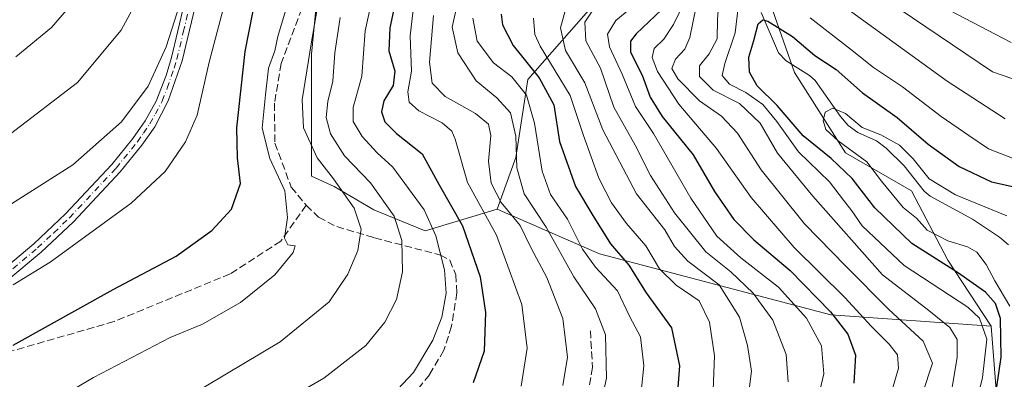
# Model space of a CAD drawing. Units: metres. Extents: x 593141 to 596561, y 4777651 to 4780012.
# Drawn here: x 596027 to 596246, y 4778603 to 4778683 of the extents above; entities that cross this region are included whole.
import ezdxf

# ---------------------------------------------------------------- set-up
doc = ezdxf.new("R2010")
doc.units = ezdxf.units.M
doc.header["$MEASUREMENT"] = 0
doc.linetypes.add('DGN Style 3', pattern=[2.307223, 1.648017, -0.659207])
doc.linetypes.add('DGN Style 4', pattern=[2.638475, 1.318413, -0.659207, 0.001648, -0.659207])
for name, color, linetype, lineweight in [('Arbolado forestal CxS', 92, 'Continuous', 0), ('Camino Cxs', 7, 'Continuous', 0), ('Camino eje', 30, 'DGN Style 4', 13), ('Corriente natural lineal', 142, 'Continuous', 13), ('Curva de nivel maestra', 30, 'Continuous', 30), ('Curva de nivel normal', 30, 'Continuous', 0), ('Senda', 7, 'DGN Style 3', 0)]:
    doc.layers.add(name, color=color, linetype=linetype, lineweight=lineweight)

msp = doc.modelspace()

# ---------------------------------------------------------------- linework, layer by layer
at = {"layer": 'Arbolado forestal CxS', "color": 92, "linetype": 'Continuous', "lineweight": 0}
for points in [[(596241.688, 4778879.1019, 541.7554), (596243.2477, 4778859.6855, 545.5192), (596238.4699, 4778828.3071, 543.8019), (596245.7093, 4778811.1135, 530.2816), (596241.0543, 4778795.8181, 526.8946), (596229.0842, 4778776.5327, 523.4318), (596209.7989, 4778758.5771, 518.4809), (596195.8337, 4778742.6167, 517.5481), (596186.5235, 4778728.6513, 524.9353), (596175.8833, 4778720.0059, 531.788), (596163.2481, 4778708.0355, 530.8495), (596154.6029, 4778686.0899, 537.5843), (596139.9727, 4778669.4645, 551.5942), (596137.3127, 4778652.1741, 561.0461), (596133.1585, 4778640.6889, 566.9548)], [(596241.688, 4778879.1019, 541.7554), (596243.2477, 4778859.6855, 545.5192), (596238.4699, 4778828.3071, 543.8019), (596245.7093, 4778811.1135, 530.2816), (596241.0543, 4778795.8181, 526.8946), (596229.0842, 4778776.5327, 523.4318), (596209.7989, 4778758.5771, 518.4809), (596195.8337, 4778742.6167, 517.5481), (596186.5235, 4778728.6513, 524.9353), (596175.8833, 4778720.0059, 531.788), (596163.2481, 4778708.0355, 530.8495), (596154.6029, 4778686.0899, 537.5843), (596139.9727, 4778669.4645, 551.5942), (596137.3127, 4778652.1741, 561.0461), (596133.1585, 4778640.6889, 566.9548)], [(596128.7578, 4778863.1424, 612.4252), (596120.1589, 4778841.0305, 614.5384), (596107.8691, 4778823.8247, 615.3816), (596100.4951, 4778809.0763, 611.788), (596111.5563, 4778795.5573, 600.0498), (596114.0141, 4778778.3513, 596.0694), (596109.0985, 4778737.7941, 587.6061), (596099.2668, 4778711.9849, 589.6531), (596093.1217, 4778687.4049, 591.0148), (596091.8929, 4778675.1145, 590.5117), (596091.8931, 4778648.0147, 592.0737), (596096.9173, 4778645.7385, 589.8062), (596105.7521, 4778640.5137, 587.2607), (596117.1455, 4778635.8809, 581.525), (596133.1585, 4778640.6889, 566.9548)], [(596128.7578, 4778863.1424, 612.4252), (596120.1589, 4778841.0305, 614.5384), (596107.8691, 4778823.8247, 615.3816), (596100.4951, 4778809.0763, 611.788), (596111.5563, 4778795.5573, 600.0498), (596114.0141, 4778778.3513, 596.0694), (596109.0985, 4778737.7941, 587.6061), (596099.2668, 4778711.9849, 589.6531), (596093.1217, 4778687.4049, 591.0148), (596091.8929, 4778675.1145, 590.5117), (596091.8931, 4778648.0147, 592.0737), (596096.9173, 4778645.7385, 589.8062), (596105.7521, 4778640.5137, 587.2607), (596117.1455, 4778635.8809, 581.525), (596133.1585, 4778640.6889, 566.9548)], [(596120.1589, 4778841.0305, 614.5384), (596107.8691, 4778823.8247, 615.3816), (596100.4951, 4778809.0763, 611.788), (596111.5563, 4778795.5573, 600.0498), (596114.0141, 4778778.3513, 596.0694), (596109.0985, 4778737.7941, 587.6061), (596099.2668, 4778711.9849, 589.6531), (596093.1217, 4778687.4049, 591.0148), (596091.8929, 4778675.1145, 590.5117), (596091.8931, 4778648.0147, 592.0737), (596096.9173, 4778645.7385, 589.8062), (596105.7521, 4778640.5137, 587.2607), (596117.1455, 4778635.8809, 581.525), (596133.1585, 4778640.6889, 566.9548), (596155.9357, 4778630.7883, 552.8756), (596207.3303, 4778617.2343, 524.6501), (596242.9765, 4778614.7321, 503.251), (596245.1473, 4778586.3759, 498.1518)], [(596245.1473, 4778586.3759, 498.1518), (596242.9765, 4778614.7321, 503.251), (596233.3407, 4778629.3791, 497.3745), (596225.2633, 4778644.7353, 493.7693), (596210.5787, 4778653.2309, 495.9971), (596199.2705, 4778671.0113, 497.1982), (596194.4247, 4778684.7499, 501.6863), (596199.2703, 4778704.1471, 505.3704), (596205.7325, 4778717.0781, 513.0597), (596201.6933, 4778730.8169, 513.4525), (596237.6965, 4778756.3385, 526.357), (596251.8715, 4778765.6197, 527.7561)], [(596251.8715, 4778765.6197, 527.7561), (596237.6965, 4778756.3385, 526.357), (596201.6933, 4778730.8169, 513.4525), (596205.7325, 4778717.0781, 513.0597), (596199.2703, 4778704.1471, 505.3704), (596194.4247, 4778684.7499, 501.6863), (596199.2705, 4778671.0113, 497.1982), (596210.5787, 4778653.2309, 495.9971), (596225.2633, 4778644.7353, 493.7693), (596233.3407, 4778629.3791, 497.3745), (596242.9765, 4778614.7321, 503.251)], [(596154.6029, 4778686.0899, 537.5843), (596139.9727, 4778669.4645, 551.5942), (596137.3127, 4778652.1741, 561.0461), (596133.1585, 4778640.6889, 566.9548), (596117.1455, 4778635.8809, 581.525), (596105.7521, 4778640.5137, 587.2607), (596096.9173, 4778645.7385, 589.8062), (596091.8931, 4778648.0147, 592.0737), (596091.8929, 4778675.1145, 590.5117), (596093.1217, 4778687.4049, 591.0148)], [(596194.4247, 4778684.7499, 501.6863), (596199.2705, 4778671.0113, 497.1982), (596210.5787, 4778653.2309, 495.9971), (596225.2633, 4778644.7353, 493.7693), (596233.3407, 4778629.3791, 497.3745), (596242.9765, 4778614.7321, 503.251), (596207.3303, 4778617.2343, 524.6501), (596155.9357, 4778630.7883, 552.8756), (596133.1585, 4778640.6889, 566.9548), (596137.3127, 4778652.1741, 561.0461), (596139.9727, 4778669.4645, 551.5942), (596154.6029, 4778686.0899, 537.5843)], [(596133.1585, 4778640.6889, 566.9548), (596155.9357, 4778630.7883, 552.8756), (596207.3303, 4778617.2343, 524.6501), (596242.9765, 4778614.7321, 503.251)], [(596133.1585, 4778640.6889, 566.9548), (596155.9357, 4778630.7883, 552.8756), (596207.3303, 4778617.2343, 524.6501), (596242.9765, 4778614.7321, 503.251)], [(596242.9765, 4778614.7321, 503.251), (596245.1473, 4778586.3759, 498.1518)], [(596242.9765, 4778614.7321, 503.251), (596245.1473, 4778586.3759, 498.1518)]]:
    msp.add_polyline3d(points, dxfattribs=at)
at = {"layer": 'Camino Cxs', "color": 7, "linetype": 'Continuous', "lineweight": 0}
for points in [[(596022.6601, 4778626.6801, 614.2564), (596030.2201, 4778633.0001, 614.4529), (596037.2601, 4778639.6501, 616.1204), (596047.5401, 4778650.6001, 615.0756), (596052.2301, 4778656.3901, 613.6258), (596054.9501, 4778660.2901, 616.4535), (596057.3501, 4778664.6601, 617.3979), (596059.6001, 4778670.3701, 618.8445), (596060.8001, 4778674.3401, 618.133), (596063.6101, 4778686.2101, 620.1825)], [(596022.6601, 4778626.6801, 614.2564), (596030.2201, 4778633.0001, 614.4529), (596037.2601, 4778639.6501, 616.1204), (596047.5401, 4778650.6001, 615.0756), (596052.2301, 4778656.3901, 613.6258), (596054.9501, 4778660.2901, 616.4535), (596057.3501, 4778664.6601, 617.3979), (596059.6001, 4778670.3701, 618.8445), (596060.8001, 4778674.3401, 618.133), (596063.6101, 4778686.2101, 620.1825)], [(596066.0301, 4778685.7101, 618.0144), (596063.1801, 4778673.6501, 615.6782), (596060.0801, 4778664.7101, 616.595), (596057.0601, 4778659.0101, 614.4517), (596054.2001, 4778654.9001, 613.7444), (596049.4001, 4778648.9801, 612.832), (596039.0101, 4778637.9101, 613.5521), (596031.8601, 4778631.1501, 614.1825), (596024.2001, 4778624.7501, 612.7066)], [(596066.0301, 4778685.7101, 618.0144), (596063.1801, 4778673.6501, 615.6782), (596060.0801, 4778664.7101, 616.595), (596057.0601, 4778659.0101, 614.4517), (596054.2001, 4778654.9001, 613.7444), (596049.4001, 4778648.9801, 612.832), (596039.0101, 4778637.9101, 613.5521), (596031.8601, 4778631.1501, 614.1825), (596024.2001, 4778624.7501, 612.7066)]]:
    msp.add_polyline3d(points, dxfattribs=at)
at = {"layer": 'Camino eje', "color": 30, "linetype": 'DGN Style 4', "lineweight": 13}
msp.add_polyline3d([(596023.4301, 4778625.7151, 613.2785), (596031.0401, 4778632.0751, 613.5697), (596034.6151, 4778635.4551, 613.7979), (596038.1351, 4778638.7801, 614.4636), (596048.4701, 4778649.7901, 613.673), (596053.2151, 4778655.6451, 613.1986), (596054.5751, 4778657.5951, 613.9916), (596056.0051, 4778659.6501, 615.2598), (596057.2051, 4778661.8351, 615.1521), (596058.7151, 4778664.6851, 616.9552), (596059.8401, 4778667.5401, 616.925), (596061.3901, 4778672.0101, 617.1125), (596061.9901, 4778673.9951, 616.3033), (596063.4151, 4778680.0251, 617.5007), (596064.8201, 4778685.9601, 619.0932)], dxfattribs=at)
at = {"layer": 'Corriente natural lineal', "color": 142, "linetype": 'Continuous', "lineweight": 13}
msp.add_polyline3d([(596191.8737, 4778684.3973, 501.551), (596195.6947, 4778675.4243, 498.5176), (596197.3619, 4778673.6103, 497.5731), (596202.5781, 4778670.3683, 497.446), (596203.8499, 4778669.2619, 497.3334), (596209.4987, 4778661.2377, 495.7813), (596211.2147, 4778659.2613, 495.5107), (596213.3097, 4778657.7265, 495.1579), (596217.4523, 4778655.8381, 495.4739), (596219.6131, 4778654.2065, 495.173), (596223.6091, 4778650.3073, 494.5204), (596228.1009, 4778644.6961, 493.9014), (596229.3659, 4778643.5861, 493.9532), (596238.7907, 4778638.4833, 493.0893), (596244.7779, 4778634.4791, 492.8303), (596246.8091, 4778632.7831, 492.0051)], dxfattribs=at)
at = {"layer": 'Curva de nivel maestra', "color": 30, "linetype": 'Continuous', "lineweight": 30, "flags": 128}
for points, elevation in [([(596025.64, 4778610.4701), (596047.86, 4778622.8201), (596061.8, 4778630.2701), (596069.76, 4778635.9501), (596074.15, 4778640.7001), (596076.11, 4778646.3901), (596075.48, 4778652.0601), (596075.3, 4778658.7201), (596077.18, 4778675.7201), (596081.66, 4778698.7201)], 600), ([(596111.82, 4778692.7201), (596109.29, 4778680.9401), (596109.13, 4778675.8401), (596110.4, 4778671.3101), (596110.07, 4778668.1801), (596108, 4778664.7401), (596107.43, 4778662.3301), (596108.22, 4778660.0501), (596110.83, 4778657.4701), (596116.53, 4778652.9701), (596120.28, 4778646.1301), (596125.5, 4778637.0201), (596129.37, 4778625.6301), (596130.57, 4778617.7601), (596130.27, 4778609.1801), (596127.82, 4778602.1001)], 575), ([(596171.12, 4778686.2501), (596164.04, 4778679.5901), (596162.82, 4778678.0301), (596162.78, 4778675.5501), (596165.41, 4778670.4601), (596167.17, 4778665.5801), (596169.83, 4778661.2601), (596176.74, 4778652.7401), (596181.47, 4778644.6501), (596185.75, 4778638.4201), (596190.23, 4778633.9001), (596198.29, 4778627.1001), (596207.27, 4778617.9201), (596211.09, 4778612.9401), (596212.84, 4778608.2701), (596212.46, 4778602.0601)], 525), ([(596134.05, 4778684.0201), (596134.32, 4778681.6201), (596136.72, 4778677.0201), (596142.5, 4778669.8201), (596145.79, 4778663.8501), (596147.06, 4778655.7201), (596150.56, 4778645.7501), (596154.43, 4778639.2901), (596158.36, 4778632.9801), (596162.42, 4778628.2301), (596166.32, 4778622.1001), (596171.94, 4778614.3101), (596173.66, 4778605.8701), (596172.96, 4778596.3201)], 550), ([(596242.72, 4778591.1001), (596245.2, 4778607.8401), (596245, 4778616.4001), (596243.89, 4778619.7801), (596241.68, 4778622.2901), (596235.48, 4778626.6001), (596225.32, 4778633.0901), (596217.08, 4778641.0001), (596212.08, 4778647.5301), (596207.41, 4778651.9601), (596201.17, 4778656.9601), (596195.42, 4778663.7101), (596190.95, 4778668.1001), (596189.23, 4778671.1401), (596189.12, 4778674.4301), (596190.25, 4778678.1301), (596191.15, 4778681.8101), (596192.22, 4778682.7301), (596193.31, 4778682.4601), (596198.79, 4778679.0201), (596203.76, 4778674.8401), (596208.54, 4778671.7201), (596214.37, 4778666.5401), (596222.07, 4778661.0601), (596228.99, 4778655.1101), (596235.84, 4778650.1501), (596243.04, 4778646.7901), (596253.1, 4778644.5101)], 500)]:
    msp.add_lwpolyline(points, dxfattribs=dict(at, elevation=elevation))
at = {"layer": 'Curva de nivel normal', "color": 30, "linetype": 'Continuous', "lineweight": 0, "flags": 128}
for points, elevation in [([(596138.43, 4778848.57), (596132.2, 4778833.82), (596121.63, 4778818.05), (596113.1, 4778808.71), (596105.91, 4778802.76), (596103.47, 4778799.28), (596102.74, 4778796.55), (596100.23, 4778781.9), (596095.12, 4778764.59), (596088.36, 4778751.92), (596082.05, 4778741.41), (596077.97, 4778732.39), (596076.19, 4778713.52), (596075.97, 4778702.65), (596074.06, 4778691.88), (596069.2, 4778673.36), (596066.52, 4778661.53), (596063.9, 4778655.65), (596059.4, 4778649.04), (596051.86, 4778642.05), (596033.8, 4778628.9), (596025.62, 4778623.88)], 605), ([(596127.3, 4778841), (596121.52, 4778829.85), (596113.48, 4778819.24), (596106.53, 4778812.15), (596100.74, 4778806.87), (596097.04, 4778800.84), (596096.2, 4778795.62), (596094.34, 4778786.36), (596089.62, 4778770.64), (596085.62, 4778760.72), (596079.31, 4778749.3), (596073.45, 4778737.72), (596068.82, 4778719.96), (596067.98, 4778713.73), (596066.9, 4778710.07), (596066.95, 4778704.03), (596066.23, 4778699.86), (596064.48, 4778692.06), (596059.61, 4778676.72), (596055.58, 4778668.03), (596049.69, 4778660.05), (596038.85, 4778650.54), (596021.1, 4778639.26)], 610), ([(596117.52, 4778842.05), (596112.62, 4778833.05), (596107.6, 4778826.38), (596102.54, 4778820.92), (596098.06, 4778817.14), (596093.04, 4778812.29), (596090.03, 4778807.44), (596087.24, 4778798.47), (596084.19, 4778785.79), (596078.21, 4778769.29), (596066.36, 4778744.72), (596061.96, 4778733.72), (596060.24, 4778724.72), (596059.5, 4778715.6), (596059.08, 4778703.88), (596056.01, 4778692.26), (596049.64, 4778680.42), (596039.92, 4778668.83), (596025.03, 4778657.42)], 615), ([(596026.18, 4778674.55), (596034.15, 4778681.06), (596040.68, 4778688.72), (596046.27, 4778697.72), (596048.9, 4778704.75), (596050.47, 4778713.84), (596051.69, 4778727.33), (596053.76, 4778735.81), (596056.19, 4778741.71), (596068.25, 4778766.97), (596075.83, 4778785.34), (596083.74, 4778808.54), (596086.21, 4778813.81), (596091.16, 4778820.42), (596099.45, 4778828.18), (596104.48, 4778833.76), (596108.68, 4778841.12)], 620), ([(596246.08, 4778777.82), (596243.86, 4778774.99), (596230.71, 4778763.24), (596217.75, 4778753.97), (596211.23, 4778748.01), (596209.24, 4778743.48), (596208.43, 4778734.99), (596209.69, 4778722.96), (596210.7, 4778713.44), (596212.59, 4778708.24), (596214.46, 4778702.31), (596217.17, 4778696.66), (596220.96, 4778692.14), (596227.23, 4778688.12), (596233.63, 4778684.9), (596247.42, 4778677.73)], 520), ([(596094.87, 4778695), (596091.88, 4778677.82), (596089.85, 4778664.98), (596090.14, 4778658.77), (596093.15, 4778652.12), (596096.79, 4778647.43), (596101.42, 4778640.92), (596102.92, 4778636.22), (596102.19, 4778631.51), (596100, 4778626.26), (596095.85, 4778620.1), (596084.94, 4778611.23), (596060.73, 4778596.78)], 590), ([(596187.69, 4778693.66), (596186.08, 4778679.88), (596183.8, 4778673.06), (596183.2, 4778670.38), (596184.8, 4778668.43), (596188.41, 4778666.58), (596192.18, 4778663.9), (596195.29, 4778660.18), (596200.12, 4778653.42), (596207.05, 4778646.74), (596210.14, 4778642.66), (596212, 4778640.3), (596214.28, 4778637), (596223.66, 4778628.21), (596237.75, 4778618.92), (596240.34, 4778616.47), (596242.02, 4778611.83), (596241.02, 4778603.29), (596239.14, 4778595.43)], 505), ([(596105.8, 4778689.46), (596103.83, 4778680.26), (596103.1, 4778670.22), (596101.16, 4778663.26), (596101.15, 4778660.14), (596103.17, 4778656.84), (596106.48, 4778653.18), (596109.96, 4778650.03), (596116.91, 4778640.57), (596119.54, 4778634.78), (596121.48, 4778627.24), (596121.82, 4778622.06), (596120.89, 4778616.73), (596118.86, 4778611.6), (596114.59, 4778604.43), (596109.88, 4778599.48)], 580), ([(596220.36, 4778598.53), (596222.33, 4778605.4), (596222.17, 4778608.38), (596220.3, 4778610.73), (596216.38, 4778614.66), (596210.44, 4778621.11), (596199.14, 4778632.2), (596189.59, 4778643.26), (596181.89, 4778654.18), (596173.51, 4778664.02), (596168.83, 4778671.26), (596167.62, 4778674.36), (596168.05, 4778676.4), (596170.18, 4778678.42), (596172.37, 4778681.73), (596176.21, 4778689.72)], 520), ([(596124.69, 4778688.2), (596123.15, 4778681.12), (596124.44, 4778675.42), (596128.54, 4778669.18), (596133.12, 4778665.43), (596136.11, 4778662.08), (596137.29, 4778656.93), (596137.56, 4778649.86), (596139.17, 4778644.12), (596144.08, 4778636.71), (596150.22, 4778625.67), (596155.04, 4778618.58), (596157.28, 4778612.76), (596157.5, 4778603.2), (596154.56, 4778589.94)], 560), ([(596182.51, 4778688.06), (596182.17, 4778682.72), (596182.03, 4778678.5), (596180.3, 4778675.18), (596178.12, 4778672.5), (596178.15, 4778670.15), (596181.15, 4778667.11), (596187.04, 4778664.15), (596191.65, 4778659.82), (596195.48, 4778653.1), (596203.32, 4778643.59), (596218.81, 4778626.1), (596229.13, 4778618.22), (596233.74, 4778614.39), (596235.41, 4778611.72), (596235.41, 4778607.86), (596233.76, 4778597.96)], 510), ([(596114.62, 4778686.24), (596113.86, 4778679.16), (596114.16, 4778671.37), (596113.34, 4778666.76), (596113.6, 4778664.46), (596115.76, 4778662.56), (596120.91, 4778659.88), (596123.12, 4778658.01), (596123.83, 4778656.27), (596126.59, 4778646.64), (596132.99, 4778634.93), (596138.67, 4778619.52), (596139.83, 4778609.79), (596138.5, 4778601.36)], 570), ([(596188.78, 4778597.73), (596189.69, 4778604.73), (596188.82, 4778610.4), (596187, 4778616.73), (596182.5, 4778623.91), (596175.57, 4778629.14), (596172.61, 4778632.42), (596170.45, 4778636.08), (596164.1, 4778644.09), (596156.64, 4778658.28), (596152.63, 4778668.74), (596148.39, 4778675.9), (596147.22, 4778680.99), (596148.64, 4778686.03)], 540), ([(596155.15, 4778686.02), (596152.65, 4778682.23), (596152.88, 4778678.05), (596156.16, 4778671.98), (596159.12, 4778663.31), (596163.82, 4778654.93), (596167.22, 4778648.2), (596172.56, 4778639.87), (596179.56, 4778631.2), (596185.13, 4778626.76), (596190.09, 4778622.02), (596194.43, 4778616.03), (596197.4, 4778608.39), (596197.84, 4778602.33)], 535), ([(596164.17, 4778686.39), (596159.54, 4778682.56), (596157.72, 4778679.58), (596158.14, 4778676.77), (596160.97, 4778670.69), (596163.88, 4778663.5), (596167.88, 4778657.51), (596176.22, 4778643.16), (596182.02, 4778634.68), (596187.29, 4778629.85), (596195.72, 4778623.36), (596201.92, 4778616.5), (596205.25, 4778610.31), (596205.78, 4778604.11), (596203.48, 4778594.33)], 530), ([(596227.7, 4778599.73), (596229.93, 4778606.5), (596227.82, 4778611.38), (596220.19, 4778618.41), (596210.68, 4778628.03), (596201.49, 4778637.41), (596191.83, 4778649.39), (596186.62, 4778657.55), (596183.04, 4778661.34), (596178.13, 4778664.77), (596173.29, 4778669.6), (596172.01, 4778671.9), (596172.78, 4778673.99), (596174.89, 4778676.25), (596175.97, 4778678.81), (596177.36, 4778685.67)], 515), ([(596246.09, 4778660.72), (596233.15, 4778669.08), (596211.21, 4778685.02)], 510), ([(596222.53, 4778685.17), (596243.25, 4778671.22), (596261.08, 4778665.04)], 515), ([(596086.12, 4778684.72), (596084.46, 4778679), (596083.76, 4778675.84), (596082.38, 4778672), (596081.66, 4778666.05), (596080.95, 4778658.68), (596082.66, 4778651.91), (596085.95, 4778644.75), (596086.58, 4778638.84), (596085.92, 4778634.25), (596086.67, 4778632.76), (596088.31, 4778632.56), (596087.81, 4778631.07), (596083.76, 4778626.1), (596076.15, 4778619.99), (596067.66, 4778615.13), (596060.49, 4778612.23), (596043.44, 4778603.34), (596015.11, 4778586.64)], 595), ([(596098.28, 4778683.25), (596097.08, 4778675.38), (596096.62, 4778669.1), (596095.56, 4778664.57), (596095.2, 4778661.01), (596096.12, 4778657.42), (596099.25, 4778652.55), (596105.01, 4778646.53), (596110.26, 4778639.16), (596112.01, 4778633.73), (596112.16, 4778626.76), (596110.8, 4778620.62), (596108.18, 4778615.63), (596103.98, 4778610.42), (596094.66, 4778603.14), (596074.99, 4778591.82)], 585), ([(596119.03, 4778683.7), (596118.12, 4778673.35), (596118.74, 4778668.66), (596121.62, 4778665.73), (596128.32, 4778661.91), (596131.23, 4778659.53), (596131.78, 4778657.08), (596131.28, 4778651.37), (596131.86, 4778646.48), (596134.03, 4778642.14), (596138.25, 4778637.06), (596140.73, 4778632.03), (596144.22, 4778625.52), (596147.8, 4778616.44), (596148.8, 4778607.8), (596147.79, 4778601.54)], 565), ([(596127.74, 4778683.07), (596128.69, 4778678.03), (596132.38, 4778673.16), (596136.44, 4778670.11), (596139.7, 4778666), (596141.49, 4778659.79), (596143.16, 4778649.12), (596145, 4778643.95), (596148.78, 4778638.5), (596152.16, 4778631.83), (596155.06, 4778627.79), (596159.92, 4778622.56), (596162.64, 4778616.79), (596165.01, 4778612.35), (596165.78, 4778605.87), (596164.29, 4778591.64)], 555), ([(596141.23, 4778683.09), (596141.55, 4778679.48), (596142.71, 4778676.9), (596149.42, 4778665.95), (596152.36, 4778657.06), (596155.75, 4778647.58), (596158.57, 4778642.1), (596161.94, 4778637.54), (596166.23, 4778632.53), (596169.25, 4778627.46), (596172.95, 4778623.79), (596178.08, 4778620.31), (596180.39, 4778615.62), (596181.48, 4778608.12), (596181.2, 4778600.52)], 545), ([(596247.7, 4778652), (596242.34, 4778654.06), (596238.02, 4778657.02), (596231.86, 4778661.25), (596223.22, 4778667.86), (596216.84, 4778672.15), (596211.7, 4778676.25), (596202.73, 4778683.19)], 505), ([(596247.14, 4778619.12), (596243.78, 4778624.81), (596241.85, 4778628.38), (596239.75, 4778631.11), (596237.72, 4778632.36), (596233.35, 4778633.65), (596228.72, 4778636.03), (596226.4, 4778638.7), (596223.42, 4778641.06), (596218.62, 4778646.9), (596215.31, 4778651.22), (596208.92, 4778655.84), (596206.25, 4778658.39), (596205.6, 4778660.39), (596206.07, 4778662.24), (596207.74, 4778663.14), (596210.61, 4778661.92), (596214.3, 4778658.79), (596218.46, 4778657.2), (596222.57, 4778654.89), (596225.6, 4778651.9), (596229.2, 4778647.46), (596235.03, 4778643.86), (596246.42, 4778639.19)], 495)]:
    msp.add_lwpolyline(points, dxfattribs=dict(at, elevation=elevation))
at = {"layer": 'Senda', "color": 7, "linetype": 'DGN Style 3', "lineweight": 0}
for points in [[(596189.9901, 4778836.8701, 576.3682), (596178.0701, 4778826.7301, 579.8516), (596166.4601, 4778817.2601, 582.5618), (596145.9901, 4778800.5001, 589.5597), (596139.7701, 4778796.4001, 591.8497), (596133.5201, 4778794.3901, 593.4426), (596129.2901, 4778791.9401, 593.6339), (596126.2601, 4778789.2701, 595.0607), (596123.5901, 4778784.4601, 592.9618), (596121.2401, 4778775.9901, 593.781), (596117.4401, 4778764.7201, 595.9269), (596114.4901, 4778756.5801, 598.4469), (596110.8001, 4778747.6501, 599.0865), (596107.1201, 4778739.8301, 591.1261), (596102.5101, 4778731.0201, 589.5096), (596101.6201, 4778727.0001, 591.6153), (596099.9501, 4778715.4501, 597.7325), (596097.0901, 4778704.6401, 596.5897), (596085.1601, 4778673.0201, 597.4424), (596083.6701, 4778664.2001, 604.2998), (596083.7701, 4778655.3401, 605.2016), (596087.4101, 4778645.5501, 602.0965), (596090.7401, 4778641.5501, 603.7411)], [(596090.7401, 4778641.5501, 603.7411), (596085.0679, 4778633.5931, 611.3564), (596073.8231, 4778626.3169, 611.5559), (596048.0261, 4778615.7335, 612.6566), (596019.2527, 4778607.4653, 613.581), (595995.7281, 4778603.3271, 610.8415)], [(596090.7401, 4778641.5501, 603.7411), (596093.4601, 4778638.8901, 605.9455), (596097.5201, 4778636.8101, 606.5173), (596105.9301, 4778634.3301, 598.9764), (596120.5701, 4778630.4901, 591.8688), (596122.6601, 4778629.3601, 591.6588), (596123.9701, 4778626.1201, 592.6729), (596124.2301, 4778622.0801, 592.2262), (596123.0401, 4778614.6801, 590.1736), (596121.3101, 4778609.3601, 592.1481), (596118.1301, 4778603.9401, 587.7041), (596113.3301, 4778597.9601, 590.4007)], [(596153.8795, 4778613.6567, 576.2865), (596154.3557, 4778605.5603, 574.7762), (596151.8157, 4778591.2729, 575.6647), (596145.3071, 4778581.9065, 578.2935), (596137.0519, 4778571.9053, 573.4238), (596123.8757, 4778556.0303, 570.8736), (596111.9695, 4778545.7115, 572.3757), (596102.3877, 4778536.5775, 571.2502)]]:
    msp.add_polyline3d(points, dxfattribs=at)

doc.saveas('drawing.dxf')
